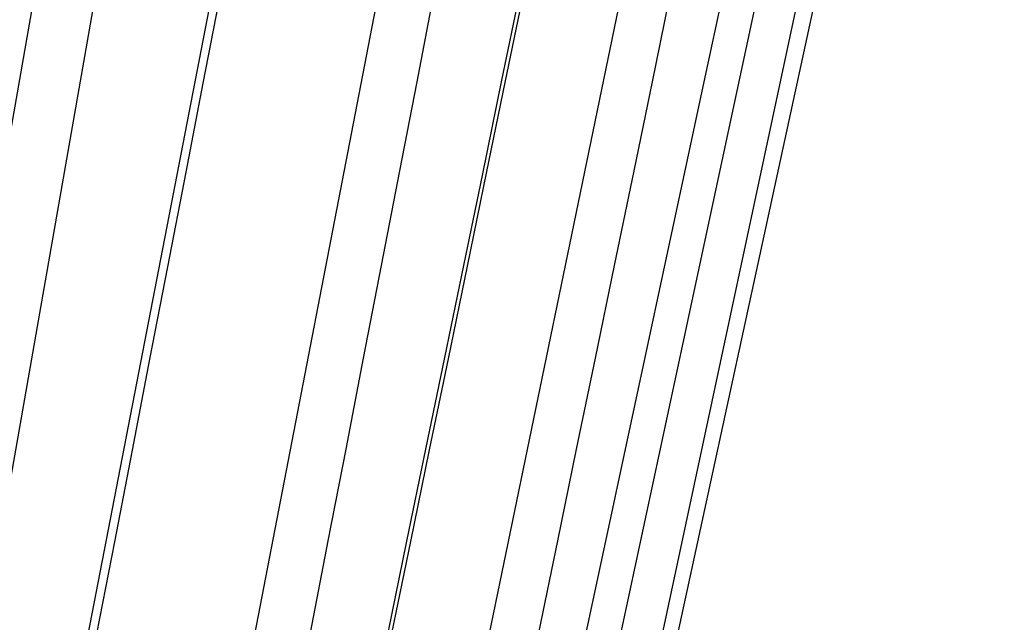
# Model space of a CAD drawing. Extents: x 99 to 1186, y 6 to 826.
# Drawn here: x 692 to 694, y 158 to 159 of the extents above; entities that cross this region are included whole.
import ezdxf

# ---------------------------------------------------------------- set-up
doc = ezdxf.new("R2010")
doc.units = 0
doc.linetypes.add('HIDDENNEW0', pattern=[4.5, 1.5, -1.5, 1.5])
doc.layers.add('MUOTOVIIVAT', color=40, linetype='HIDDENNEW0')
doc.layers.add('TANGVIIVATNONDEF', color=3, linetype='HIDDENNEW0')

msp = doc.modelspace()

# ---------------------------------------------------------------- linework, layer by layer
at = {"layer": 'MUOTOVIIVAT', "color": 40, "linetype": 'CONTINUOUS'}
msp.add_line((692.61914, 154.01055), (693.87067, 159.78345), dxfattribs=at)
for points in [[(631.79331, 250.58632, 0), (634.62657, 250.58598, 0), (637.45975, 250.58565)], [(643.12676, 250.58497, 0), (645.95966, 250.58464), (648.79148, 250.5843), (651.62621, 250.58396), (654.46523, 250.58363), (657.29276, 250.58329), (660.10339, 250.58296), (662.95931, 250.58262), (665.88194, 250.58227), (668.62586, 250.58194), (671.10652, 250.58165), (674.2924, 250.58127), (679.19938, 250.58069), (685.62549, 250.57993, 0)], [(685.6302, 290.06255), (682.79692, 290.06288), (679.96365, 290.06322), (677.13037, 290.06355), (674.2971, 290.06389), (671.46383, 290.06423), (668.63055, 290.06456), (665.79728, 290.0649, 0), (662.96401, 290.06524), (660.13073, 290.06557), (657.29746, 290.06591), (654.46418, 290.06624, 0), (651.63091, 290.06658), (648.79763, 290.06692), (645.96436, 290.06725), (643.13108, 290.06759)], [(617.63161, 290.07062, 0), (614.79796, 290.07095)], [(583.6323, 290.07466, 0), (578.72531, 290.07524)], [(691.83045, 154.1569, 0.0000008), (691.8583, 154.30112, 0.0000008), (691.88615, 154.44533, 0.0000008), (691.914, 154.58954, 0.0000008), (691.94185, 154.73375, 0.0000008), (691.9697, 154.87796, 0.0000008), (691.99755, 155.02217, 0.0000007), (692.02539, 155.16637, 0.0000007), (692.05324, 155.31058, 0.0000007), (692.08109, 155.45478, 0.0000007), (692.10893, 155.59899, 0.0000006), (692.13678, 155.74319, 0.0000006), (692.16462, 155.88739, 0.0000006), (692.19246, 156.03159, 0.0000006), (692.22031, 156.17579, 0.0000006), (692.24815, 156.31999, 0.0000005), (692.27599, 156.46419, 0.0000005), (692.30383, 156.60839, 0.0000005), (692.33168, 156.75259, 0.0000005), (692.35952, 156.89679, 0.0000005), (692.38736, 157.04099, 0.0000004), (692.4152, 157.18518, 0.0000004), (692.44304, 157.32937, 0.0000004), (692.47088, 157.47358, 0.0000004), (692.49872, 157.61779, 0.0000004), (692.52656, 157.76197, 0.0000003), (692.55438, 157.90609, 0.0000003), (692.58224, 158.05036, 0.0000003), (692.61013, 158.19484, 0.0000003), (692.63791, 158.33874, 0.0000002), (692.66553, 158.48179, 0.0000002), (692.69359, 158.62713, 0.0000002), (692.7223, 158.77587, 0.0000002), (692.74926, 158.91552, 0.0000001), (692.77364, 159.04177, 0.0000002), (692.80494, 159.2039, 0.0000002), (692.85315, 159.45363, 0.0000001), (692.91629, 159.78067, 0.0000001)], [(691.29199, 154.15852, 0.0000005), (691.31726, 154.30265, 0.0000005), (691.34252, 154.44678, 0.0000005), (691.36779, 154.59091, 0.0000005), (691.39305, 154.73503, 0.0000005), (691.41831, 154.87916, 0.0000005), (691.44358, 155.02329, 0.0000005), (691.46884, 155.16741, 0.0000005), (691.4941, 155.31153, 0.0000005), (691.51936, 155.45565, 0.0000005), (691.54463, 155.59978, 0.0000005), (691.56989, 155.7439, 0.0000005), (691.59515, 155.88802, 0.0000005), (691.62041, 156.03213, 0.0000005), (691.64567, 156.17625, 0.0000005), (691.67093, 156.32037, 0.0000005), (691.69619, 156.46449, 0.0000005), (691.72144, 156.6086, 0.0000005), (691.7467, 156.75272, 0.0000005), (691.77196, 156.89684, 0.0000004), (691.79722, 157.04095, 0.0000004), (691.82248, 157.18507, 0.0000004), (691.84773, 157.32918, 0.0000004), (691.87299, 157.4733, 0.0000004), (691.89825, 157.61743, 0.0000004), (691.9235, 157.76153, 0.0000004), (691.94874, 157.90556, 0.0000004), (691.97401, 158.04975, 0.0000004), (691.99932, 158.19416, 0.0000004), (692.02452, 158.33798, 0.0000004), (692.04958, 158.48094, 0.0000004), (692.07503, 158.6262, 0.0000005), (692.10108, 158.77486, 0.0000004), (692.12554, 158.91443, 0.0000001), (692.14765, 159.04061, 0.0000006), (692.17605, 159.20265, 0.0000009), (692.21978, 159.45224, 0.0000005), (692.27706, 159.7791, 0.0000002)], [(692.24264, 154.15578, 0.0000007), (692.27238, 154.30006, 0.0000007), (692.30213, 154.44433, 0.0000007), (692.33187, 154.5886, 0.0000007), (692.36161, 154.73287, 0.0000007), (692.39135, 154.87714, 0.0000007), (692.42109, 155.02141, 0.0000006), (692.45083, 155.16568, 0.0000006), (692.48057, 155.30995, 0.0000006), (692.5103, 155.45421, 0.0000006), (692.54004, 155.59848, 0.0000006), (692.56978, 155.74274, 0.0000006), (692.59952, 155.887, 0.0000006), (692.62925, 156.03127, 0.0000006), (692.65899, 156.17553, 0.0000006), (692.68872, 156.31979, 0.0000006), (692.71846, 156.46405, 0.0000006), (692.74819, 156.60831, 0.0000006), (692.77792, 156.75258, 0.0000006), (692.80766, 156.89684, 0.0000006), (692.83739, 157.0411, 0.0000006), (692.86712, 157.18535, 0.0000006), (692.89685, 157.32961, 0.0000005), (692.92659, 157.47387, 0.0000005), (692.95632, 157.61815, 0.0000005), (692.98605, 157.76239, 0.0000005), (693.01576, 157.90657, 0.0000005), (693.04551, 158.05091, 0.0000005), (693.0753, 158.19545, 0.0000005), (693.10497, 158.33942, 0.0000005), (693.13446, 158.48252, 0.0000005), (693.16443, 158.62793, 0.0000006), (693.19509, 158.77674, 0.0000004), (693.22388, 158.91645, 0.0000002), (693.24991, 159.04275, 0.0000006), (693.28334, 159.20496, 0.000001), (693.33482, 159.45479, 0.0000005), (693.40224, 159.78197, 0.0000003)], [(693.69018, 159.63909, -0.0000004), (693.65928, 159.49477, -0.0000004), (693.62839, 159.35045, -0.0000004), (693.59749, 159.20613, -0.0000004), (693.56659, 159.0618, -0.0000005), (693.5357, 158.91748, -0.0000005), (693.5048, 158.77316, -0.0000005), (693.4739, 158.62884, -0.0000005), (693.443, 158.48452, -0.0000005), (693.4121, 158.3402, -0.0000005), (693.3812, 158.19587, -0.0000006), (693.3503, 158.05155, -0.0000006), (693.3194, 157.90723, -0.0000006), (693.2885, 157.76291, -0.0000006), (693.2576, 157.61859, -0.0000006), (693.2267, 157.47427, -0.0000006), (693.1958, 157.32995, -0.0000007), (693.1649, 157.18562, -0.0000007), (693.134, 157.0413, -0.0000007), (693.10309, 156.89698, -0.0000007), (693.07219, 156.75266, -0.0000007), (693.04129, 156.60834, -0.0000007), (693.01039, 156.46402, -0.0000007), (692.97948, 156.3197, -0.0000008), (692.94857, 156.17536, -0.0000008), (692.91767, 156.03106, -0.0000008), (692.88678, 155.88681, -0.0000008), (692.85586, 155.74242, -0.0000009), (692.82489, 155.59781, -0.0000008), (692.79405, 155.45378, -0.0000008), (692.76339, 155.31061, -0.0000009), (692.73223, 155.16514, -0.0000011), (692.70035, 155.01627, -0.0000008), (692.67041, 154.8765, -0.0000003), (692.64335, 154.75014, -0.0000012), (692.60859, 154.58787, -0.0000022), (692.55506, 154.33792, -0.0000011), (692.48495, 154.01059, -0.0000006)]]:
    msp.add_lwpolyline(points, format="xyb", dxfattribs=at)
at = {"layer": 'TANGVIIVATNONDEF', "color": 3, "linetype": 'CONTINUOUS'}
for p, q in [((692.70743, 159.78345), (691.69486, 154.01055)), ((691.78854, 154.01055), (692.90363, 159.78345)), ((693.84121, 159.78345), (692.60507, 154.01055)), ((691.60093, 154.02113), (692.61036, 159.77288)), ((692.05167, 154.02113), (693.16317, 159.77288)), ((692.36811, 154.02113), (693.55433, 159.77288)), ((692.54248, 154.02113), (693.77419, 159.77288))]:
    msp.add_line(p, q, dxfattribs=at)
for points in [[(691.88283, 251.34369), (688.89316, 251.34404), (685.90349, 251.3444), (682.91382, 251.34475, 0), (679.92415, 251.34511, 0), (676.93447, 251.34546), (673.94479, 251.34582), (670.95511, 251.34617), (667.96542, 251.34653), (664.97574, 251.34689), (661.98605, 251.34724), (658.99635, 251.3476), (656.00666, 251.34795), (653.01696, 251.34831), (650.02726, 251.34866), (647.03756, 251.34902), (644.04786, 251.34937), (641.05815, 251.34973)], [(593.13288, 289.309, 0), (590.23744, 289.30934)], [(590.23297, 251.35579, 0), (587.61532, 251.3561)], [(629.0993, 251.35115, 0), (626.10961, 251.35151)], [(584.25352, 251.3565, 0), (579.07558, 251.35712, 0), (572.29462, 251.35793)], [(643.12679, 250.62876), (645.9597, 250.62842), (648.79153, 250.62808), (651.62626, 250.62775, 0), (654.46528, 250.62741), (657.29282, 250.62707), (660.10345, 250.62674), (662.95938, 250.6264), (665.88201, 250.62605), (668.62594, 250.62572), (671.10661, 250.62543), (674.2925, 250.62505), (679.19949, 250.62447), (685.62562, 250.6237)], [(611.96037, 250.63246, 0), (614.79365, 250.63212)], [(606.29382, 250.63313, 0), (609.12709, 250.63279)], [(593.22296, 253.53644, 0), (596.21268, 253.53608)], [(594.96071, 250.63447, 0), (597.79399, 250.63414)], [(620.13018, 251.35222, 0), (617.14007, 251.35258)], [(577.96105, 250.63649, 0), (580.79432, 250.63615)], [(632.09338, 287.12336, 0), (629.10363, 287.12372)], [(608.17131, 251.35365, 0), (605.17553, 251.354)], [(637.46444, 290.02448, 0), (640.29781, 290.02414)], [(691.88792, 287.11623), (688.8982, 287.11658), (685.90847, 287.11694, 0), (682.91874, 287.1173), (679.92902, 287.11766, 0), (676.93929, 287.11801), (673.94956, 287.11837), (670.95983, 287.11873, 0), (667.97011, 287.11909, 0), (664.98038, 287.11944), (661.99065, 287.1198, 0), (659.00093, 287.12016), (656.0112, 287.12051, 0), (653.02147, 287.12087, 0), (650.03174, 287.12122), (647.04202, 287.12158), (644.05229, 287.12194), (641.06256, 287.12229, 0), (638.07283, 287.12265)], [(643.13145, 290.02381), (645.96435, 290.02347), (648.79618, 290.02313), (651.6309, 290.0228), (654.46992, 290.02246), (657.29745, 290.02213), (660.10808, 290.02179), (662.964, 290.02146), (665.88663, 290.02111), (668.63055, 290.02078), (671.11122, 290.02049, 0), (674.2971, 290.02011), (679.20408, 290.01953), (685.6302, 290.01877)], [(589.29885, 290.0302, 0), (592.13212, 290.02987, 0), (594.9654, 290.02953)], [(583.6323, 290.03088, 0), (586.46557, 290.03054)], [(577.96575, 290.03156, 0), (580.79902, 290.03122)], [(691.88819, 289.29735), (688.89846, 289.2977), (685.90873, 289.29805, 0), (682.919, 289.2984, 0), (679.92928, 289.29875, 0), (676.93955, 289.2991), (673.94982, 289.29946), (670.96009, 289.29981), (667.97037, 289.30016), (664.98064, 289.30051), (661.99091, 289.30086), (659.00118, 289.30122), (656.01146, 289.30157, 0), (653.02173, 289.30192), (650.032, 289.30227), (647.04228, 289.30263, 0), (644.05255, 289.30298), (641.06282, 289.30333)], [(617.14072, 253.5336, 0), (620.13044, 253.53324, 0), (623.12016, 253.53289, 0), (626.10987, 253.53254)], [(641.05832, 253.53077), (644.04812, 253.53042, 0), (647.03821, 253.53006, 0), (650.02753, 253.52971), (653.01569, 253.52936, 0), (656.00692, 253.52901), (659.00267, 253.52866, 0), (661.98631, 253.52831, 0), (664.9521, 253.52796, 0), (667.96569, 253.5276, 0), (671.04966, 253.52724, 0), (673.94505, 253.5269), (676.56266, 253.5266, 0), (679.92441, 253.5262, 0.0000001), (685.10226, 253.5256, 0), (691.88309, 253.52481, 0)], [(629.09958, 253.53218, 0), (632.08929, 253.53183)], [(793.73196, 248.03607), (794.17515, 248.11581), (794.61834, 248.19555, 0), (795.06154, 248.2753, 0), (795.50473, 248.35504, 0), (795.94792, 248.43478)], [(708.84545, 248.4399, 0), (708.40225, 248.5197, 0), (707.95905, 248.5995, 0), (707.51586, 248.6793, 0), (707.07266, 248.7591, 0), (706.62946, 248.8389, 0), (706.18627, 248.9187, 0), (705.74307, 248.99849, 0), (705.29988, 249.07829, 0), (704.85669, 249.15809, 0), (704.4135, 249.23789, 0), (703.97031, 249.31768, 0), (703.52712, 249.39748, 0), (703.08393, 249.47728, 0.0000001), (702.64074, 249.55707, 0.0000001), (702.19755, 249.63687, 0.0000001), (701.75436, 249.71667, 0.0000001), (701.31118, 249.79646, 0.0000001), (700.86801, 249.87626, 0.0000001), (700.42481, 249.95605, 0.0000001), (699.98157, 250.03586, 0.0000001), (699.53844, 250.11564, 0.0000001), (699.09549, 250.1954, 0.0000001), (698.65208, 250.27523, 0.0000001), (698.208, 250.35519, 0.0000001), (697.76571, 250.43482, 0.0000001), (697.32607, 250.51398, 0.0000001), (696.87935, 250.59441, 0.0000001), (696.42219, 250.67672, 0.0000001), (695.99299, 250.75399, 0), (695.60496, 250.82386, 0.0000001), (695.10663, 250.91358, 0.0000002), (694.33908, 251.05177, 0.0000001), (693.3339, 251.23275, 0.0000001)], [(796.39111, 248.51452, 0), (796.8343, 248.59427, 0), (797.27749, 248.67401, 0), (797.72068, 248.75375, 0), (798.16387, 248.8335, 0), (798.60706, 248.91324, 0), (799.05025, 248.99298, 0), (799.49344, 249.07273, 0), (799.93663, 249.15247, 0), (800.37982, 249.23221, 0), (800.82301, 249.31196, 0), (801.2662, 249.3917, 0), (801.70939, 249.47144, 0), (802.15258, 249.55119, 0), (802.59577, 249.63093, 0), (803.03896, 249.71068, 0), (803.48215, 249.79042, 0), (803.92532, 249.87016, 0), (804.36853, 249.94991, 0.0000001), (804.81177, 250.02966, 0.0000001), (805.2549, 250.10939, 0.0000001), (805.69786, 250.1891, 0.0000001), (806.14128, 250.26888, 0.0000001), (806.58537, 250.34879, 0.0000001), (807.02766, 250.42837, 0.0000001), (807.4673, 250.50748, 0.0000001), (807.91403, 250.58786, 0.0000001), (808.3712, 250.67012, 0.0000001), (808.80041, 250.74735, 0), (809.18844, 250.81717, 0.0000001), (809.68679, 250.90684, 0.0000002), (810.45435, 251.04495, 0.0000001), (811.45954, 251.22582, 0)], [(710.6235, 292.51587, -0.0000001), (710.18029, 292.43617, -0.0000001), (709.73708, 292.35647, -0.0000001), (709.29387, 292.27678, -0.0000001), (708.85067, 292.19708, -0.0000001), (708.40746, 292.11739, -0.0000001), (707.96425, 292.0377, -0.0000001), (707.52105, 291.958, -0.0000001), (707.07784, 291.87831, -0.0000001), (706.63463, 291.79861, -0.0000001), (706.19143, 291.71892, -0.0000001), (705.74822, 291.63923, -0.0000001), (705.30501, 291.55953, -0.0000001), (704.86181, 291.47984, -0.0000001), (704.4186, 291.40015, -0.0000001), (703.97539, 291.32045, -0.0000001), (703.53219, 291.24076, -0.0000001), (703.08898, 291.16107, -0.0000001), (702.64578, 291.08138, -0.0000001), (702.20257, 291.00169, -0.0000001), (701.75936, 290.92199, -0.0000001), (701.31616, 290.8423, -0.0000001), (700.87297, 290.76262, -0.0000001), (700.42975, 290.68292, -0.0000001), (699.98649, 290.60322, -0.0000001), (699.54334, 290.52354, -0.0000001), (699.10036, 290.44389, -0.0000001), (698.65693, 290.36416, -0.0000001), (698.21283, 290.28431, -0.0000001), (697.77052, 290.20478, -0.0000001), (697.33086, 290.12573, -0.0000001), (696.88411, 290.0454, -0.0000001), (696.42693, 289.9632, -0.0000001), (695.9977, 289.88602, 0), (695.60966, 289.81625, -0.0000001), (695.11129, 289.72665, -0.0000002), (694.3437, 289.58863, -0.0000001), (693.33848, 289.4079, -0.0000001)], [(794.2737, 289.51662, 0.0000002), (793.88566, 289.58651, 0.0000008)], [(698.11065, 253.35171, -0.0000002), (697.72264, 253.42166, -0.0000007)], [(696.45679, 253.64988, -0.0000006), (695.45165, 253.8311, -0.0000003)], [(693.36635, 159.63909, -0.0000001), (693.3366, 159.49477, -0.0000001), (693.30684, 159.35045, -0.0000001), (693.27709, 159.20613, -0.0000002), (693.24734, 159.0618, -0.0000002), (693.21758, 158.91748, -0.0000002), (693.18783, 158.77316, -0.0000002), (693.15808, 158.62884, -0.0000002), (693.12832, 158.48452, -0.0000002), (693.09857, 158.3402, -0.0000003), (693.06881, 158.19587, -0.0000003), (693.03906, 158.05155, -0.0000003), (693.0093, 157.90723, -0.0000003), (692.97955, 157.76291, -0.0000003), (692.94979, 157.61859, -0.0000003), (692.92004, 157.47427, -0.0000003), (692.89028, 157.32995, -0.0000004), (692.86053, 157.18562, -0.0000004), (692.83077, 157.0413, -0.0000004), (692.80102, 156.89698, -0.0000004), (692.77126, 156.75266, -0.0000004), (692.7415, 156.60834, -0.0000004), (692.71175, 156.46402, -0.0000004), (692.68199, 156.3197, -0.0000005), (692.65223, 156.17536, -0.0000005), (692.62248, 156.03106, -0.0000005), (692.59273, 155.88681, -0.0000005), (692.56296, 155.74242, -0.0000005), (692.53314, 155.59781, -0.0000005), (692.50344, 155.45378, -0.0000005), (692.47392, 155.31061, -0.0000006), (692.44393, 155.16514, -0.0000007), (692.41323, 155.01627, -0.0000005), (692.38441, 154.8765, -0.0000002), (692.35835, 154.75014, -0.0000008), (692.32489, 154.58787, -0.0000015), (692.27334, 154.33792, -0.0000007), (692.20584, 154.01059, -0.0000004)], [(692.165, 154.15491, 0.0000013), (692.19289, 154.29923, 0.0000014), (692.22079, 154.44355, 0.0000013), (692.24868, 154.58787, 0.0000013), (692.27657, 154.73218, 0.0000013), (692.30446, 154.8765, 0.0000012), (692.33234, 155.02082, 0.0000012), (692.36023, 155.16514, 0.0000012), (692.38812, 155.30946, 0.0000012), (692.416, 155.45378, 0.0000011), (692.44389, 155.5981, 0.0000011), (692.47178, 155.74242, 0.0000011), (692.49966, 155.88674, 0.0000011), (692.52754, 156.03106, 0.000001), (692.55543, 156.17538, 0.000001), (692.58331, 156.3197, 0.000001), (692.61119, 156.46402, 0.0000009), (692.63907, 156.60834, 0.0000009), (692.66696, 156.75266, 0.0000009), (692.69484, 156.89698, 0.0000009), (692.72272, 157.0413, 0.0000008), (692.7506, 157.18562, 0.0000008), (692.77847, 157.32994, 0.0000008), (692.80635, 157.47427, 0.0000008), (692.83424, 157.61861, 0.0000007), (692.86211, 157.76291, 0.0000007), (692.88997, 157.90716, 0.0000007), (692.91787, 158.05155, 0.0000006), (692.9458, 158.19617, 0.0000006), (692.97362, 158.3402, 0.0000006), (693.00127, 158.48336, 0.0000006), (693.02937, 158.62884, 0.0000006), (693.05813, 158.77771, 0.0000005), (693.08512, 158.91748, 0.0000002), (693.10953, 159.04384, 0.0000006), (693.14087, 159.20613, 0.0000009), (693.18915, 159.45608, 0.0000004), (693.25237, 159.78341, 0.0000002)], [(692.4729, 154.15491, 0.0000007), (692.50266, 154.29923, 0.0000007), (692.53243, 154.44355, 0.0000007), (692.56219, 154.58787, 0.0000007), (692.59195, 154.73218, 0.0000007), (692.62171, 154.8765, 0.0000007), (692.65147, 155.02082, 0.0000007), (692.68123, 155.16514, 0.0000007), (692.71099, 155.30946, 0.0000007), (692.74075, 155.45378, 0.0000007), (692.77051, 155.5981, 0.0000007), (692.80027, 155.74242, 0.0000007), (692.83003, 155.88674, 0.0000007), (692.85979, 156.03106, 0.0000007), (692.88955, 156.17538, 0.0000007), (692.91931, 156.3197, 0.0000006), (692.94907, 156.46402, 0.0000006), (692.97882, 156.60834, 0.0000006), (693.00858, 156.75266, 0.0000006), (693.03834, 156.89698, 0.0000006), (693.06809, 157.0413, 0.0000006), (693.09785, 157.18562, 0.0000006), (693.1276, 157.32994, 0.0000006), (693.15736, 157.47427, 0.0000006), (693.18712, 157.61861, 0.0000006), (693.21687, 157.76291, 0.0000006), (693.24661, 157.90716, 0.0000006), (693.27638, 158.05155, 0.0000006), (693.30619, 158.19617, 0.0000006), (693.33588, 158.3402, 0.0000005), (693.3654, 158.48336, 0.0000006), (693.39539, 158.62884, 0.0000006), (693.42608, 158.77771, 0.0000005), (693.45489, 158.91748, 0.0000002), (693.48094, 159.04384, 0.0000007), (693.5144, 159.20613, 0.0000011), (693.56592, 159.45608, 0.0000005), (693.6334, 159.78341, 0.0000003)]]:
    msp.add_lwpolyline(points, format="xyb", dxfattribs=at)

doc.saveas('drawing.dxf')
